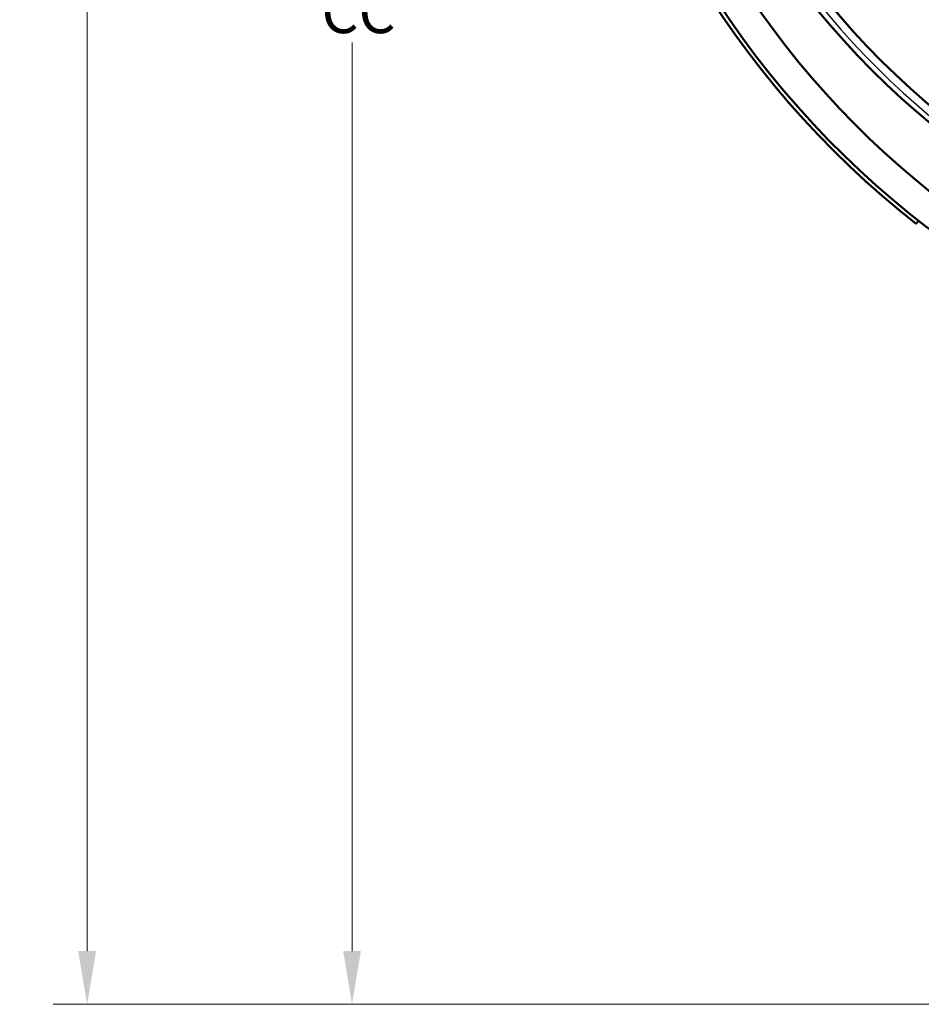
# Model space of a CAD drawing. Units: millimetres. Extents: x 0 to 3364, y 0 to 2376.
# Drawn here: x 1648 to 1987, y 944 to 1315 of the extents above; entities that cross this region are included whole.
import ezdxf

# ---------------------------------------------------------------- set-up
doc = ezdxf.new("R2010")
doc.units = ezdxf.units.MM
doc.header["$LTSCALE"] = 4
for name, color, linetype, lineweight in [('Dimension (ANSI)', 7, 'Continuous', 20), ('Visible (ANSI)', 7, 'Continuous', 50), ('Visible Narrow (ANSI)', 7, 'Continuous', 25)]:
    doc.layers.add(name, color=color, linetype=linetype, lineweight=lineweight)
doc.styles.add('Dimension text', font='TAHOMA.TTF')
doc.dimstyles.new('Eclipse - mm', dxfattribs={"dimscale": 4, "dimtxt": 4, "dimasz": 5, "dimexe": 3.2, "dimexo": 1.6002, "dimgap": 0.8, "dimtad": 0, "dimtih": 1, "dimtoh": 1, "dimrnd": 1e-08, "dimzin": 0, "dimdsep": 46, "dimtxsty": 'Dimension text', "dimcen": 0.09, "dimdle": 10, "dimclrd": 256, "dimclre": 256, "dimclrt": 256, "dimadec": 1, "dimazin": 0, "dimtol": 1, "dimtfac": 1, "dimtdec": 0, "dimtofl": 0, "dimtmove": 0, "dimatfit": 3, "dimfxl": 1, "dimtolj": 1, "dimtzin": 0, "dimlwd": -1, "dimlwe": -1, "dimarcsym": 0})

# ---------------------------------------------------------------- blocks, each defined once
blk = doc.blocks.new('*D20')
at = {"layer": 'Defpoints', "color": 0}
for p in [(2080.07, 1673.77), (1772.55, 944.23), (2302.5, 944.23)]:
    blk.add_point(p, dxfattribs=at)
at = {"layer": 'Dimension (ANSI)'}
for p, q in [((2073.66, 1673.77), (1759.75, 1673.77)), ((1772.55, 1653.77), (1772.55, 1328.94)), ((1772.55, 964.23), (1772.55, 1305.96)), ((2296.1, 944.23), (1759.75, 944.23))]:
    blk.add_line(p, q, dxfattribs=at)
for points in [[(1769.22, 1653.77), (1775.88, 1653.77), (1772.55, 1673.77)], [(1769.22, 964.23), (1775.88, 964.23), (1772.55, 944.23)]]:
    blk.add_solid(points, dxfattribs=at)
at = {"layer": 'Dimension (ANSI)', "insert": (1772.55, 1317.45), "char_height": 16, "attachment_point": 5, "style": 'Dimension text'}
blk.add_mtext('\\A1; "CC"', dxfattribs=at)
blk = doc.blocks.new('*D29')
at = {"layer": 'Defpoints', "color": 0}
for p in [(1672.91, 1850.88), (2195.85, 1850.88), (2329.29, 944.23)]:
    blk.add_point(p, dxfattribs=at)
at = {"layer": 'Dimension (ANSI)'}
for p, q in [((2189.45, 1850.88), (1660.11, 1850.88)), ((1672.91, 1830.88), (1672.91, 1408.75)), ((1672.91, 964.23), (1672.91, 1386.35)), ((2322.89, 944.23), (1660.11, 944.23))]:
    blk.add_line(p, q, dxfattribs=at)
for points in [[(1669.58, 1830.88), (1676.25, 1830.88), (1672.91, 1850.88)], [(1669.58, 964.23), (1676.25, 964.23), (1672.91, 944.23)]]:
    blk.add_solid(points, dxfattribs=at)
at = {"layer": 'Dimension (ANSI)', "insert": (1672.91, 1397.55), "char_height": 16, "attachment_point": 5, "style": 'Dimension text'}
blk.add_mtext('\\A1; "DD"', dxfattribs=at)

msp = doc.modelspace()

# ---------------------------------------------------------------- linework, layer by layer
at = {"layer": 'Visible (ANSI)'}
msp.add_line((1984.735, 1237.772), (1985.648, 1238.962), dxfattribs=at)
for centre, radius, start, end in [((2195.852, 1507.976), 341.4, 49.96866, 307.32383), ((2195.852, 1507.976), 262.5, 118.40013, 101.86998), ((2180.337, 1507.757), 300.188, 179.95792, 272.98256), ((2180.337, 1507.757), 295.188, 179.95792, 272.98256), ((2195.852, 1507.976), 342.9, 188.00128, 231.99872), ((2195.852, 1507.976), 330.2, 188.67442, 231.46862)]:
    msp.add_arc(centre, radius, start, end, dxfattribs=at)
at = {"layer": 'Visible Narrow (ANSI)'}
msp.add_arc((2180.337, 1507.757), 298.188, 184.60916, 268.33133, dxfattribs=at)

# ---------------------------------------------------------------- dimensions: what is measured, and where the dimension line sits
at = {"layer": 'Dimension (ANSI)'}
for base, p1, p2, text, picture, middle in [((1672.914, 1850.876), (2329.294, 944.226), (2195.852, 1850.876), ' "DD"', '*D29', (1672.914, 1397.551)), ((1772.549, 944.226), (2080.065, 1673.773), (2302.504, 944.226), ' "CC"', '*D20', (1772.549, 1317.448))]:
    dim = msp.add_linear_dim(base=base, p1=p1, p2=p2, angle=90, text=text, dimstyle='Eclipse - mm', override={"dimdec": 2, "dimtp": 1, "dimtm": 0, "dimtdec": 0, "dimatfit": 2}, dxfattribs=at)
    dim.commit()
    dim.dimension.update_dxf_attribs({"geometry": picture, "text_midpoint": middle, "dimtype": 160})

doc.saveas('drawing.dxf')
